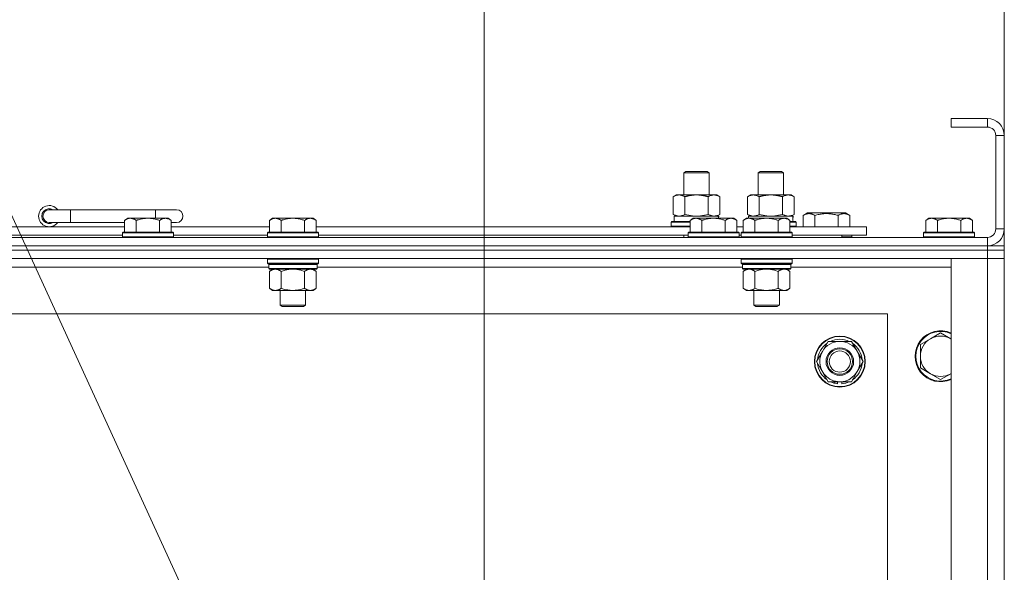
# Model space of a CAD drawing. Units: millimetres. Extents: x 0 to 24418, y -6 to 16800.
# Drawn here: x 19764 to 20228, y 14744 to 15004 of the extents above; entities that cross this region are included whole.
import ezdxf

# ---------------------------------------------------------------- set-up
doc = ezdxf.new("R2010")
doc.units = ezdxf.units.MM
doc.linetypes.add('K5LT_THIN', pattern=[0])
for name, color, linetype, true_color in [('DIM', 6, 'Continuous', 0xff00ff), ('FOR', 7, 'Continuous', 0xffffff), ('R', 1, 'Continuous', 0xff0000), ('WELDING', 7, 'Continuous', 0xffffff)]:
    doc.layers.add(name, color=color, linetype=linetype, true_color=true_color)

msp = doc.modelspace()

# ---------------------------------------------------------------- linework, layer by layer
at = {"layer": 'DIM', "color": 7, "linetype": 'K5LT_THIN', "lineweight": 18}
for p, q in [((19983, 14450.48), (19983, 15423.01)), ((20228, 14891.48), (20228, 15423.01))]:
    msp.add_line(p, q, dxfattribs=at)
at = {"layer": 'FOR', "color": 7, "linetype": 'K5LT_THIN', "lineweight": 18}
msp.add_line((19374.8, 15752.07), (19968.54, 14457.9), dxfattribs=at)
at = {"layer": 'R', "color": 7, "linetype": 'K5LT_THIN', "lineweight": 18}
for p, q in [((20220, 14957.48), (20203, 14957.48)), ((20203, 14957.48), (20203, 14953.48)), ((20220, 14957.48), (20220, 14953.48)), ((20220, 14953.48), (20203, 14953.48)), ((20224, 14905.48), (20224, 14949.48)), ((20228, 14949.48), (20224, 14949.48)), ((20228, 14905.48), (20228, 14949.48)), ((20077, 14931.91), (20078, 14932.48)), ((20077, 14931.91), (20089, 14931.91)), ((20077, 14921.48), (20077, 14931.91)), ((20078, 14932.48), (20088, 14932.48)), ((20089, 14931.91), (20088, 14932.48)), ((20089, 14921.48), (20089, 14931.91)), ((20112, 14931.91), (20113, 14932.48)), ((20112, 14921.48), (20112, 14931.91)), ((20112, 14931.91), (20124, 14931.91)), ((20113, 14932.48), (20123, 14932.48)), ((20124, 14931.91), (20123, 14932.48)), ((20124, 14921.48), (20124, 14931.91)), ((20072.03, 14920.64), (20073.5, 14921.48)), ((20072.03, 14912.33), (20072.03, 14920.64)), ((20073.5, 14921.48), (20083, 14921.48)), ((20077.51, 14912.33), (20077.51, 14920.64)), ((20083, 14921.48), (20092.5, 14921.48)), ((20088.48, 14912.33), (20088.48, 14920.64)), ((20093.97, 14920.64), (20092.5, 14921.48)), ((20093.97, 14912.33), (20093.97, 14920.64)), ((20107.03, 14920.64), (20108.5, 14921.48)), ((20107.03, 14912.33), (20107.03, 14920.64)), ((20108.5, 14921.48), (20118, 14921.48)), ((20112.51, 14912.33), (20112.51, 14920.64)), ((20118, 14921.48), (20127.5, 14921.48)), ((20123.48, 14912.33), (20123.48, 14920.64)), ((20128.97, 14920.64), (20127.5, 14921.48)), ((20128.97, 14912.33), (20128.97, 14920.64)), ((19788, 14914.48), (19778, 14914.48)), ((19828, 14914.48), (19788, 14914.48)), ((19788, 14908.48), (19788, 14914.48)), ((19814.97, 14910.48), (19813.5, 14909.48)), ((19814.97, 14910.48), (19816.25, 14910.48)), ((19816.25, 14910.48), (19824.5, 14910.48)), ((19824.5, 14910.48), (19832.75, 14910.48)), ((19838, 14914.48), (19828, 14914.48)), ((19828, 14910.48), (19828, 14914.48)), ((19832.75, 14910.48), (19834.02, 14910.48)), ((19834.02, 14910.48), (19835.5, 14909.48)), ((19883.27, 14910.48), (19881.8, 14909.48)), ((19883.27, 14910.48), (19884.55, 14910.48)), ((19884.55, 14910.48), (19892.8, 14910.48)), ((19892.8, 14910.48), (19901.05, 14910.48)), ((19901.05, 14910.48), (19902.32, 14910.48)), ((19902.32, 14910.48), (19903.8, 14909.48)), ((20072.03, 14912.33), (20073.5, 14911.48)), ((20072.5, 14911.48), (20093.24, 14911.48)), ((20072.5, 14908.98), (20072.5, 14911.48)), ((20081.47, 14910.48), (20080, 14909.48)), ((20081.47, 14910.48), (20082.75, 14910.48)), ((20082.75, 14910.48), (20091, 14910.48)), ((20091, 14910.48), (20099.25, 14910.48)), ((20093.97, 14912.33), (20092.5, 14911.48)), ((20093.45, 14911.48), (20093.24, 14911.48)), ((20093.24, 14911.48), (20093.34, 14910.48)), ((20093.45, 14911.48), (20093.39, 14910.48)), ((20099.25, 14910.48), (20100.52, 14910.48)), ((20100.52, 14910.48), (20102, 14909.48)), ((20106.47, 14910.48), (20105, 14909.48)), ((20106.47, 14910.48), (20107.75, 14910.48)), ((20107.03, 14912.33), (20108.5, 14911.48)), ((20107.5, 14911.48), (20128.24, 14911.48)), ((20107.5, 14910.48), (20107.5, 14911.48)), ((20107.75, 14910.48), (20116, 14910.48)), ((20116, 14910.48), (20124.25, 14910.48)), ((20124.25, 14910.48), (20125.52, 14910.48)), ((20125.52, 14910.48), (20127, 14909.48)), ((20128.97, 14912.33), (20127.5, 14911.48)), ((20128.45, 14911.48), (20128.24, 14911.48)), ((20128.45, 14911.48), (20128.37, 14910.11)), ((20133.26, 14911.83), (20135.26, 14912.98)), ((20133.26, 14911.83), (20133.26, 14906.48)), ((20144.23, 14912.98), (20135.26, 14912.98)), ((20138.75, 14911.83), (20138.75, 14906.48)), ((20153.2, 14912.98), (20144.23, 14912.98)), ((20149.72, 14911.83), (20149.72, 14906.48)), ((20155.2, 14911.83), (20153.2, 14912.98)), ((20155.2, 14911.83), (20155.2, 14906.48)), ((20192.47, 14910.48), (20191, 14909.48)), ((20192.47, 14910.48), (20193.75, 14910.48)), ((20193.75, 14910.48), (20202, 14910.48)), ((20202, 14910.48), (20210.25, 14910.48)), ((20210.25, 14910.48), (20211.52, 14910.48)), ((20211.52, 14910.48), (20213, 14909.48)), ((19680.6, 14906.48), (19813.5, 14906.48)), ((19788, 14908.48), (19778, 14908.48)), ((19813.5, 14908.48), (19788, 14908.48)), ((19813.5, 14903.98), (19813.5, 14909.48)), ((19819, 14903.98), (19819, 14909.48)), ((19830, 14903.98), (19830, 14909.48)), ((19835.5, 14903.98), (19835.5, 14909.48)), ((19838, 14908.48), (19835.5, 14908.48)), ((19835.5, 14906.48), (19881.8, 14906.48)), ((19881.8, 14903.98), (19881.8, 14909.48)), ((19887.3, 14903.98), (19887.3, 14909.48)), ((19898.3, 14903.98), (19898.3, 14909.48)), ((19903.8, 14903.98), (19903.8, 14909.48)), ((19903.8, 14906.48), (20080, 14906.48)), ((20071, 14908.68), (20071.17, 14908.98)), ((20071, 14906.78), (20071, 14908.68)), ((20071, 14908.68), (20080, 14908.68)), ((20071, 14906.78), (20071.17, 14906.48)), ((20071, 14906.78), (20080, 14906.78)), ((20071.17, 14908.98), (20080, 14908.98)), ((20080, 14903.98), (20080, 14909.48)), ((20085.5, 14903.98), (20085.5, 14909.48)), ((20096.5, 14903.98), (20096.5, 14909.48)), ((20102, 14903.98), (20102, 14909.48)), ((20102, 14906.48), (20105, 14906.48)), ((20105, 14903.98), (20105, 14909.48)), ((20110.5, 14903.98), (20110.5, 14909.48)), ((20121.5, 14903.98), (20121.5, 14909.48)), ((20127, 14903.98), (20127, 14909.48)), ((20127, 14908.98), (20129.82, 14908.98)), ((20127, 14908.68), (20130, 14908.68)), ((20127, 14906.78), (20130, 14906.78)), ((20127, 14906.48), (20163, 14906.48)), ((20130, 14908.68), (20129.82, 14908.98)), ((20130, 14906.78), (20129.82, 14906.48)), ((20130, 14906.78), (20130, 14908.68)), ((20163, 14902.48), (20163, 14906.48)), ((20191, 14903.98), (20191, 14909.48)), ((20196.5, 14903.98), (20196.5, 14909.48)), ((20207.5, 14903.98), (20207.5, 14909.48)), ((20213, 14903.98), (20213, 14909.48)), ((18896, 14901.48), (20220, 14901.48)), ((19681.6, 14902.48), (19812.5, 14902.48)), ((19812.8, 14903.98), (19812.5, 14903.68)), ((19812.5, 14901.78), (19812.5, 14903.68)), ((19812.5, 14903.68), (19824.5, 14903.68)), ((19812.5, 14901.78), (19812.8, 14901.48)), ((19812.5, 14901.78), (19824.5, 14901.78)), ((19812.8, 14903.98), (19824.5, 14903.98)), ((19824.5, 14903.98), (19836.2, 14903.98)), ((19824.5, 14903.68), (19836.5, 14903.68)), ((19824.5, 14901.78), (19836.5, 14901.78)), ((19836.2, 14903.98), (19836.5, 14903.68)), ((19836.5, 14901.78), (19836.2, 14901.48)), ((19836.5, 14901.78), (19836.5, 14903.68)), ((19836.5, 14902.48), (19880.8, 14902.48)), ((19881.1, 14903.98), (19880.8, 14903.68)), ((19880.8, 14901.78), (19880.8, 14903.68)), ((19880.8, 14903.68), (19892.8, 14903.68)), ((19880.8, 14901.78), (19881.1, 14901.48)), ((19880.8, 14901.78), (19892.8, 14901.78)), ((19881.1, 14903.98), (19892.8, 14903.98)), ((19892.8, 14903.98), (19904.5, 14903.98)), ((19892.8, 14903.68), (19904.8, 14903.68)), ((19892.8, 14901.78), (19904.8, 14901.78)), ((19904.5, 14903.98), (19904.8, 14903.68)), ((19904.8, 14901.78), (19904.5, 14901.48)), ((19904.8, 14901.78), (19904.8, 14903.68)), ((19904.8, 14902.48), (20079, 14902.48)), ((20077, 14901.48), (20077, 14902.48)), ((20079.3, 14903.98), (20079, 14903.68)), ((20079, 14901.78), (20079, 14903.68)), ((20079, 14903.68), (20091, 14903.68)), ((20079, 14901.78), (20079.3, 14901.48)), ((20079, 14901.78), (20091, 14901.78)), ((20079.3, 14903.98), (20091, 14903.98)), ((20091, 14903.98), (20102.7, 14903.98)), ((20091, 14903.68), (20103, 14903.68)), ((20091, 14901.78), (20103, 14901.78)), ((20102.7, 14903.98), (20103, 14903.68)), ((20103, 14901.78), (20102.7, 14901.48)), ((20103, 14901.78), (20103, 14903.68)), ((20103, 14902.48), (20104, 14902.48)), ((20104.3, 14903.98), (20104, 14903.68)), ((20104, 14901.78), (20104, 14903.68)), ((20104, 14903.68), (20116, 14903.68)), ((20104, 14901.78), (20104.3, 14901.48)), ((20104, 14901.78), (20116, 14901.78)), ((20104.3, 14903.98), (20116, 14903.98)), ((20116, 14903.98), (20127.7, 14903.98)), ((20116, 14903.68), (20128, 14903.68)), ((20116, 14901.78), (20128, 14901.78)), ((20127.7, 14903.98), (20128, 14903.68)), ((20128, 14901.78), (20127.7, 14901.48)), ((20128, 14901.78), (20128, 14903.68)), ((20128, 14902.48), (20163, 14902.48)), ((20151.5, 14901.48), (20151.5, 14902.48)), ((20151.5, 14901.48), (20151.5, 14902.48)), ((20151.5, 14901.78), (20156.23, 14901.78)), ((20156.23, 14901.78), (20156.06, 14901.48)), ((20156.23, 14901.78), (20156.23, 14902.48)), ((20190.3, 14903.98), (20190, 14903.68)), ((20190, 14901.78), (20190, 14903.68)), ((20190, 14903.68), (20202, 14903.68)), ((20190, 14901.78), (20190.3, 14901.48)), ((20190, 14901.78), (20202, 14901.78)), ((20190.3, 14903.98), (20202, 14903.98)), ((20202, 14903.98), (20213.7, 14903.98)), ((20202, 14903.68), (20214, 14903.68)), ((20202, 14901.78), (20214, 14901.78)), ((20213.7, 14903.98), (20214, 14903.68)), ((20214, 14901.78), (20213.7, 14901.48)), ((20214, 14901.78), (20214, 14903.68)), ((20220, 14897.48), (20220, 14901.48)), ((20228, 14905.48), (20224, 14905.48)), ((20220, 14897.48), (18896, 14897.48)), ((18896, 14897.48), (20220, 14897.48)), ((20220, 14897.48), (20228, 14897.48)), ((20220, 14897.48), (20220, 14895.48)), ((20228, 14897.48), (20228, 14895.48)), ((20220, 14895.48), (18896, 14895.48)), ((20220, 14895.48), (18896, 14895.48)), ((20220, 14895.48), (20228, 14895.48)), ((20220, 14895.48), (20220, 14891.48)), ((20228, 14895.48), (20220, 14895.48)), ((20228, 14895.48), (20228, 14891.48)), ((20220, 14891.48), (18896, 14891.48)), ((19881.4, 14887.48), (19681, 14887.48)), ((19881.1, 14891.48), (19880.8, 14891.18)), ((19880.8, 14889.28), (19880.8, 14891.18)), ((19880.8, 14891.18), (19892.8, 14891.18)), ((19880.8, 14889.28), (19881.1, 14888.98)), ((19880.8, 14889.28), (19892.8, 14889.28)), ((19881.1, 14888.98), (19892.8, 14888.98)), ((19881.7, 14888.98), (19881.4, 14888.68)), ((19881.4, 14886.78), (19881.4, 14888.68)), ((19881.4, 14888.68), (19904.2, 14888.68)), ((19892.8, 14891.18), (19904.8, 14891.18)), ((19892.8, 14889.28), (19904.8, 14889.28)), ((19892.8, 14888.98), (19904.5, 14888.98)), ((19903.9, 14888.98), (19904.2, 14888.68)), ((19904.2, 14886.78), (19904.2, 14888.68)), ((20104.6, 14887.48), (19904.2, 14887.48)), ((19904.5, 14891.48), (19904.8, 14891.18)), ((19904.8, 14889.28), (19904.5, 14888.98)), ((19904.8, 14889.28), (19904.8, 14891.18)), ((20104.3, 14891.48), (20104, 14891.18)), ((20104, 14889.28), (20104, 14891.18)), ((20104, 14891.18), (20116, 14891.18)), ((20104, 14889.28), (20104.3, 14888.98)), ((20104, 14889.28), (20116, 14889.28)), ((20104.3, 14888.98), (20116, 14888.98)), ((20104.9, 14888.98), (20104.6, 14888.68)), ((20104.6, 14886.78), (20104.6, 14888.68)), ((20104.6, 14888.68), (20127.4, 14888.68)), ((20116, 14891.18), (20128, 14891.18)), ((20116, 14889.28), (20128, 14889.28)), ((20116, 14888.98), (20127.7, 14888.98)), ((20127.1, 14888.98), (20127.4, 14888.68)), ((20127.4, 14886.78), (20127.4, 14888.68)), ((20203, 14887.48), (20127.4, 14887.48)), ((20127.7, 14891.48), (20128, 14891.18)), ((20128, 14889.28), (20127.7, 14888.98)), ((20128, 14889.28), (20128, 14891.18)), ((20203, 14891.48), (20220, 14891.48)), ((20203, 14399.48), (20203, 14891.48)), ((20220, 14399.48), (20220, 14891.48)), ((20220, 14891.48), (20228, 14891.48)), ((20228, 14891.48), (20220, 14891.48)), ((20228, 14891.48), (20228, 14399.48)), ((19881.4, 14886.78), (19881.7, 14886.48)), ((19881.4, 14886.78), (19904.2, 14886.78)), ((19881.7, 14886.48), (19903.9, 14886.48)), ((19883.27, 14886.48), (19881.8, 14885.48)), ((19881.8, 14885.48), (19881.8, 14877.48)), ((19887.3, 14885.48), (19887.3, 14877.48)), ((19898.3, 14885.48), (19898.3, 14877.48)), ((19902.32, 14886.48), (19903.8, 14885.48)), ((19903.8, 14885.48), (19903.8, 14877.48)), ((19904.2, 14886.78), (19903.9, 14886.48)), ((20104.6, 14886.78), (20104.9, 14886.48)), ((20104.6, 14886.78), (20127.4, 14886.78)), ((20104.9, 14886.48), (20127.1, 14886.48)), ((20106.47, 14886.48), (20105, 14885.48)), ((20105, 14885.48), (20105, 14877.48)), ((20110.5, 14885.48), (20110.5, 14877.48)), ((20121.5, 14885.48), (20121.5, 14877.48)), ((20125.52, 14886.48), (20127, 14885.48)), ((20127, 14885.48), (20127, 14877.48)), ((20127.4, 14886.78), (20127.1, 14886.48)), ((19883.27, 14876.48), (19881.8, 14877.48)), ((19884.55, 14876.48), (19883.27, 14876.48)), ((19892.8, 14876.48), (19884.55, 14876.48)), ((19886.8, 14869.56), (19886.8, 14876.48)), ((19901.05, 14876.48), (19892.8, 14876.48)), ((19898.8, 14869.56), (19898.8, 14876.48)), ((19902.32, 14876.48), (19901.05, 14876.48)), ((19902.32, 14876.48), (19903.8, 14877.48)), ((20106.47, 14876.48), (20105, 14877.48)), ((20107.75, 14876.48), (20106.47, 14876.48)), ((20116, 14876.48), (20107.75, 14876.48)), ((20110, 14869.56), (20110, 14876.48)), ((20124.25, 14876.48), (20116, 14876.48)), ((20122, 14869.56), (20122, 14876.48)), ((20125.52, 14876.48), (20124.25, 14876.48)), ((20125.52, 14876.48), (20127, 14877.48)), ((19887.8, 14868.98), (19886.8, 14869.56)), ((19886.8, 14869.56), (19892.8, 14869.56)), ((19887.8, 14868.98), (19892.8, 14868.98)), ((19892.8, 14869.56), (19898.8, 14869.56)), ((19892.8, 14868.98), (19897.8, 14868.98)), ((19897.8, 14868.98), (19898.8, 14869.56)), ((20111, 14868.98), (20110, 14869.56)), ((20110, 14869.56), (20116, 14869.56)), ((20111, 14868.98), (20116, 14868.98)), ((20116, 14869.56), (20122, 14869.56)), ((20116, 14868.98), (20121, 14868.98)), ((20121, 14868.98), (20122, 14869.56)), ((20173, 14865.48), (18943, 14865.48)), ((20173, 14425.48), (20173, 14865.48)), ((20198, 14856.48), (20193.23, 14853.73)), ((20202.76, 14853.73), (20198, 14856.48)), ((20142.27, 14847.73), (20145.01, 14852.48)), ((20145.01, 14852.48), (20155.98, 14852.48)), ((20155.98, 14852.48), (20161.47, 14842.98)), ((20193.23, 14853.73), (20188.47, 14850.98)), ((20188.47, 14850.98), (20188.47, 14845.48)), ((20139.53, 14842.98), (20142.27, 14847.73)), ((20188.47, 14845.48), (20188.47, 14839.98)), ((20145.01, 14833.48), (20139.53, 14842.98)), ((20161.47, 14842.98), (20158.72, 14838.23)), ((20158.72, 14838.23), (20155.98, 14833.48)), ((20188.47, 14839.98), (20193.23, 14837.23)), ((20193.23, 14837.23), (20198, 14834.48)), ((20198, 14834.48), (20202.76, 14837.23)), ((20155.98, 14833.48), (20145.01, 14833.48)), ((20148.2, 14833.48), (20148.2, 14832.74)), ((20149.37, 14833.48), (20149.37, 14832.55)), ((20151.51, 14832.53), (20151.51, 14833.48))]:
    msp.add_line(p, q, dxfattribs=at)
for radius in [12, 11.83, 6.5, 6, 5]:
    msp.add_circle((20150.5, 14842.98), radius, dxfattribs=at)
for centre, radius, start, end in [((20220, 14949.48), 8, 0, 90), ((20220, 14949.48), 4, 0, 90), ((19778, 14911.48), 5, 36.8699, 323.1301), ((19778, 14911.48), 3.5, 58.9973, 301.0027), ((19778, 14911.48), 3, 90, 270), ((19838, 14911.48), 3, 270, 90), ((20220, 14905.48), 8, 270, 0), ((20220, 14905.48), 4, 270, 0), ((20198, 14845.48), 12, 65.3757, 294.6243), ((20198, 14845.48), 11.7, 64.7005, 295.2995), ((20198, 14845.48), 9.53, 60, 120), ((20150.5, 14842.98), 10.5, 124.7912, 175.2088), ((20150.5, 14842.98), 9.5, 330, 150), ((20150.5, 14842.98), 10.5, 64.7912, 115.2088), ((20150.5, 14842.98), 10.5, 4.7912, 55.2088), ((20198, 14845.48), 9.53, 120, 180), ((20198, 14845.48), 9.53, 58.3409, 60), ((20150.5, 14842.98), 9.5, 150, 330), ((20198, 14845.48), 9.53, 180, 240), ((20150.5, 14842.98), 10.5, 184.7912, 235.2088), ((20150.5, 14842.98), 10.5, 304.7912, 355.2088), ((20198, 14845.48), 9.53, 240, 300), ((20198, 14845.48), 9.53, 300, 301.6591), ((20150.5, 14842.98), 10.5, 244.7912, 257.3589), ((20150.5, 14842.98), 10.5, 257.3589, 263.8105), ((20150.5, 14842.98), 10.5, 275.5324, 295.2088)]:
    msp.add_arc(centre, radius, start, end, dxfattribs=at)
msp.add_ellipse((20118, 14906.56), major_axis=(0, 22.52), ratio=0.466308, start_param=-1.46277, end_param=-1.350168, dxfattribs=at)
at = {"layer": 'WELDING', "color": 7, "linetype": 'K5LT_THIN', "lineweight": 18}
for p, q in [((20077.51, 14912.33), (20079.31, 14911.88)), ((20079.31, 14911.88), (20081.14, 14911.59)), ((20081.14, 14911.59), (20083, 14911.48)), ((20083, 14911.48), (20084.85, 14911.59)), ((20084.85, 14911.59), (20086.68, 14911.88)), ((20086.68, 14911.88), (20088.48, 14912.33)), ((20112.51, 14912.33), (20114.31, 14911.88)), ((20114.31, 14911.88), (20116.14, 14911.59)), ((20116.14, 14911.59), (20118, 14911.48)), ((20118, 14911.48), (20119.85, 14911.59)), ((20119.85, 14911.59), (20121.68, 14911.88)), ((20121.68, 14911.88), (20123.48, 14912.33)), ((19887.3, 14885.48), (19889.09, 14886.01)), ((19889.09, 14886.01), (19890.93, 14886.36)), ((19890.93, 14886.36), (19892.8, 14886.48)), ((19892.8, 14886.48), (19894.66, 14886.36)), ((19894.66, 14886.36), (19896.5, 14886.01)), ((19896.5, 14886.01), (19898.3, 14885.48)), ((20110.5, 14885.48), (20112.29, 14886.01)), ((20112.29, 14886.01), (20114.13, 14886.36)), ((20114.13, 14886.36), (20116, 14886.48)), ((20116, 14886.48), (20117.86, 14886.36)), ((20117.86, 14886.36), (20119.7, 14886.01)), ((20119.7, 14886.01), (20121.5, 14885.48)), ((20203, 14853.6), (20202.76, 14853.73)), ((20202.76, 14837.23), (20203, 14837.37))]:
    msp.add_line(p, q, dxfattribs=at)
for points, knots in [([(20077.51, 14920.64), (20077.19, 14920.82), (20076.72, 14921.06), (20076.14, 14921.26), (20075.8, 14921.36), (20075.5, 14921.42), (20075.16, 14921.47), (20074.8, 14921.49), (20074.45, 14921.48), (20074.14, 14921.44), (20073.8, 14921.38), (20073.36, 14921.26), (20072.75, 14921.02), (20072.28, 14920.78), (20072.03, 14920.64)], [0, 0, 0, 0, 2.72415, 3.912285, 4.716446, 5.530362, 6.353984, 7.500189, 8.40607, 9.211142, 9.998759, 11.128707, 12.847273, 15, 15, 15, 15]), ([(20083, 14921.48), (20082.82, 14921.48), (20082.45, 14921.48), (20081.9, 14921.45), (20081.34, 14921.4), (20080.86, 14921.35), (20080.5, 14921.3), (20080.27, 14921.26), (20080.09, 14921.23), (20079.92, 14921.2), (20079.75, 14921.17), (20079.58, 14921.14), (20079.38, 14921.1), (20079.17, 14921.06), (20078.85, 14920.99), (20078.53, 14920.91), (20078.22, 14920.83), (20077.98, 14920.77), (20077.75, 14920.7), (20077.59, 14920.66), (20077.51, 14920.64)], [0, 0, 0, 0, 0.426692, 0.853385, 1.280077, 1.70677, 1.976977, 2.112081, 2.247185, 2.382289, 2.517392, 2.652496, 2.7876, 2.975699, 3.163798, 3.539996, 3.728096, 3.916195, 4.104294, 4.292393, 4.292393, 4.292393, 4.292393]), ([(20088.48, 14920.64), (20088.42, 14920.65), (20088.3, 14920.69), (20088.11, 14920.74), (20087.93, 14920.79), (20087.68, 14920.85), (20087.37, 14920.93), (20087.03, 14921.01), (20086.73, 14921.08), (20086.45, 14921.13), (20086.22, 14921.18), (20086.03, 14921.21), (20085.82, 14921.25), (20085.54, 14921.29), (20085.18, 14921.34), (20084.81, 14921.39), (20084.32, 14921.43), (20083.84, 14921.47), (20083.36, 14921.48), (20083.12, 14921.48), (20083, 14921.48)], [0, 0, 0, 0, 0.14736, 0.294719, 0.442079, 0.589439, 0.884158, 1.178877, 1.396237, 1.613598, 1.830958, 1.939638, 2.048318, 2.328827, 2.609337, 2.889846, 3.170356, 3.731374, 4.011884, 4.292393, 4.292393, 4.292393, 4.292393]), ([(20093.97, 14920.64), (20093.64, 14920.82), (20093.17, 14921.06), (20092.6, 14921.26), (20092.25, 14921.36), (20091.95, 14921.42), (20091.61, 14921.47), (20091.25, 14921.49), (20090.9, 14921.48), (20090.59, 14921.44), (20090.26, 14921.38), (20089.81, 14921.26), (20089.2, 14921.02), (20088.74, 14920.78), (20088.48, 14920.64)], [0, 0, 0, 0, 2.72415, 3.912285, 4.716446, 5.530362, 6.353984, 7.500189, 8.40607, 9.211142, 9.998759, 11.128707, 12.847273, 15, 15, 15, 15]), ([(20112.51, 14920.64), (20112.19, 14920.82), (20111.72, 14921.06), (20111.14, 14921.26), (20110.8, 14921.36), (20110.5, 14921.42), (20110.16, 14921.47), (20109.8, 14921.49), (20109.45, 14921.48), (20109.14, 14921.44), (20108.8, 14921.38), (20108.36, 14921.26), (20107.75, 14921.02), (20107.28, 14920.78), (20107.03, 14920.64)], [0, 0, 0, 0, 2.72415, 3.912285, 4.716446, 5.530362, 6.353984, 7.500189, 8.40607, 9.211142, 9.998759, 11.128707, 12.847273, 15, 15, 15, 15]), ([(20118, 14921.48), (20117.82, 14921.48), (20117.45, 14921.48), (20116.9, 14921.45), (20116.34, 14921.4), (20115.86, 14921.35), (20115.5, 14921.3), (20115.27, 14921.26), (20115.09, 14921.23), (20114.92, 14921.2), (20114.75, 14921.17), (20114.58, 14921.14), (20114.38, 14921.1), (20114.17, 14921.06), (20113.85, 14920.99), (20113.53, 14920.91), (20113.22, 14920.83), (20112.98, 14920.77), (20112.75, 14920.7), (20112.59, 14920.66), (20112.51, 14920.64)], [0, 0, 0, 0, 0.426692, 0.853385, 1.280077, 1.70677, 1.976977, 2.112081, 2.247185, 2.382289, 2.517392, 2.652496, 2.7876, 2.975699, 3.163798, 3.539996, 3.728096, 3.916195, 4.104294, 4.292393, 4.292393, 4.292393, 4.292393]), ([(20123.48, 14920.64), (20123.42, 14920.65), (20123.3, 14920.69), (20123.11, 14920.74), (20122.93, 14920.79), (20122.68, 14920.85), (20122.37, 14920.93), (20122.03, 14921.01), (20121.73, 14921.08), (20121.45, 14921.13), (20121.22, 14921.18), (20121.03, 14921.21), (20120.82, 14921.25), (20120.54, 14921.29), (20120.18, 14921.34), (20119.81, 14921.39), (20119.32, 14921.43), (20118.84, 14921.47), (20118.36, 14921.48), (20118.12, 14921.48), (20118, 14921.48)], [0, 0, 0, 0, 0.14736, 0.294719, 0.442079, 0.589439, 0.884158, 1.178877, 1.396237, 1.613598, 1.830958, 1.939638, 2.048318, 2.328827, 2.609337, 2.889846, 3.170356, 3.731374, 4.011884, 4.292393, 4.292393, 4.292393, 4.292393]), ([(20128.97, 14920.64), (20128.64, 14920.82), (20128.17, 14921.06), (20127.6, 14921.26), (20127.25, 14921.36), (20126.95, 14921.42), (20126.61, 14921.47), (20126.25, 14921.49), (20125.9, 14921.48), (20125.59, 14921.44), (20125.26, 14921.38), (20124.81, 14921.26), (20124.2, 14921.02), (20123.74, 14920.78), (20123.48, 14920.64)], [0, 0, 0, 0, 2.72415, 3.912285, 4.716446, 5.530362, 6.353984, 7.500189, 8.40607, 9.211142, 9.998759, 11.128707, 12.847273, 15, 15, 15, 15]), ([(19813.5, 14909.48), (19813.68, 14909.61), (19813.96, 14909.79), (19814.43, 14910.04), (19814.84, 14910.22), (19815.31, 14910.37), (19815.7, 14910.45), (19816.02, 14910.48), (19816.19, 14910.48), (19816.25, 14910.48)], [0, 0, 0, 0, 2.066603, 3.173746, 5.147824, 6.604769, 8.158967, 9.382212, 10, 10, 10, 10]), ([(19816.25, 14910.48), (19816.37, 14910.48), (19816.62, 14910.47), (19817.02, 14910.41), (19817.46, 14910.29), (19817.88, 14910.12), (19818.4, 14909.86), (19818.76, 14909.65), (19819, 14909.48)], [0, 0, 0, 0, 1.223859, 2.39982, 3.845706, 5.448847, 6.557806, 9, 9, 9, 9]), ([(19819, 14909.48), (19819.08, 14909.51), (19819.29, 14909.58), (19819.75, 14909.73), (19820.51, 14909.95), (19821.38, 14910.16), (19822.22, 14910.31), (19822.94, 14910.4), (19823.7, 14910.47), (19824.23, 14910.48), (19824.5, 14910.48)], [0, 0, 0, 0, 1.170005, 3.120015, 6.630031, 12.279253, 15.436318, 18.593383, 22.296691, 26, 26, 26, 26]), ([(19824.5, 14910.48), (19824.75, 14910.48), (19825.26, 14910.47), (19825.97, 14910.41), (19826.63, 14910.33), (19827.49, 14910.18), (19828.38, 14909.98), (19829.29, 14909.72), (19829.76, 14909.56), (19830, 14909.48)], [0, 0, 0, 0, 3.52154, 7.04308, 9.904366, 12.765651, 19.140348, 22.570174, 26, 26, 26, 26]), ([(19830, 14909.48), (19830.18, 14909.61), (19830.46, 14909.79), (19830.93, 14910.04), (19831.34, 14910.22), (19831.81, 14910.37), (19832.2, 14910.45), (19832.52, 14910.48), (19832.69, 14910.48), (19832.75, 14910.48)], [0, 0, 0, 0, 2.066603, 3.173746, 5.147824, 6.604769, 8.158967, 9.382212, 10, 10, 10, 10]), ([(19832.75, 14910.48), (19832.87, 14910.48), (19833.12, 14910.47), (19833.52, 14910.41), (19833.96, 14910.29), (19834.38, 14910.12), (19834.9, 14909.86), (19835.26, 14909.65), (19835.5, 14909.48)], [0, 0, 0, 0, 1.223859, 2.39982, 3.845706, 5.448847, 6.557806, 9, 9, 9, 9]), ([(19881.8, 14909.48), (19881.98, 14909.61), (19882.26, 14909.79), (19882.73, 14910.04), (19883.14, 14910.22), (19883.61, 14910.37), (19884, 14910.45), (19884.32, 14910.48), (19884.49, 14910.48), (19884.55, 14910.48)], [0, 0, 0, 0, 2.066603, 3.173746, 5.147824, 6.604769, 8.158967, 9.382212, 10, 10, 10, 10]), ([(19884.55, 14910.48), (19884.67, 14910.48), (19884.92, 14910.47), (19885.32, 14910.41), (19885.76, 14910.29), (19886.18, 14910.12), (19886.7, 14909.86), (19887.06, 14909.65), (19887.3, 14909.48)], [0, 0, 0, 0, 1.223859, 2.39982, 3.845706, 5.448847, 6.557806, 9, 9, 9, 9]), ([(19887.3, 14909.48), (19887.38, 14909.51), (19887.59, 14909.58), (19888.05, 14909.73), (19888.81, 14909.95), (19889.68, 14910.16), (19890.52, 14910.31), (19891.24, 14910.4), (19892, 14910.47), (19892.53, 14910.48), (19892.8, 14910.48)], [0, 0, 0, 0, 1.170005, 3.120015, 6.630031, 12.279253, 15.436318, 18.593383, 22.296691, 26, 26, 26, 26]), ([(19892.8, 14910.48), (19893.05, 14910.48), (19893.56, 14910.47), (19894.27, 14910.41), (19894.93, 14910.33), (19895.79, 14910.18), (19896.68, 14909.98), (19897.59, 14909.72), (19898.06, 14909.56), (19898.3, 14909.48)], [0, 0, 0, 0, 3.52154, 7.04308, 9.904366, 12.765651, 19.140348, 22.570174, 26, 26, 26, 26]), ([(19898.3, 14909.48), (19898.48, 14909.61), (19898.76, 14909.79), (19899.23, 14910.04), (19899.64, 14910.22), (19900.11, 14910.37), (19900.5, 14910.45), (19900.82, 14910.48), (19900.99, 14910.48), (19901.05, 14910.48)], [0, 0, 0, 0, 2.066603, 3.173746, 5.147824, 6.604769, 8.158967, 9.382212, 10, 10, 10, 10]), ([(19901.05, 14910.48), (19901.17, 14910.48), (19901.42, 14910.47), (19901.82, 14910.41), (19902.26, 14910.29), (19902.68, 14910.12), (19903.2, 14909.86), (19903.56, 14909.65), (19903.8, 14909.48)], [0, 0, 0, 0, 1.223859, 2.39982, 3.845706, 5.448847, 6.557806, 9, 9, 9, 9]), ([(20072.03, 14912.33), (20072.31, 14912.17), (20072.75, 14911.94), (20073.31, 14911.73), (20073.7, 14911.62), (20074.06, 14911.54), (20074.41, 14911.49), (20074.65, 14911.48), (20074.77, 14911.48)], [0, 0, 0, 0, 2.905563, 4.375924, 5.511195, 6.679161, 7.850161, 9, 9, 9, 9]), ([(20074.77, 14911.48), (20074.89, 14911.48), (20075.14, 14911.5), (20075.52, 14911.55), (20075.88, 14911.63), (20076.34, 14911.77), (20076.89, 14911.99), (20077.31, 14912.22), (20077.51, 14912.33)], [0, 0, 0, 0, 1.192024, 2.404251, 3.60809, 4.765234, 6.955738, 9, 9, 9, 9]), ([(20080, 14909.48), (20080.18, 14909.61), (20080.46, 14909.79), (20080.93, 14910.04), (20081.34, 14910.22), (20081.81, 14910.37), (20082.2, 14910.45), (20082.52, 14910.48), (20082.69, 14910.48), (20082.75, 14910.48)], [0, 0, 0, 0, 2.066603, 3.173746, 5.147824, 6.604769, 8.158967, 9.382212, 10, 10, 10, 10]), ([(20082.75, 14910.48), (20082.87, 14910.48), (20083.12, 14910.47), (20083.52, 14910.41), (20083.96, 14910.29), (20084.38, 14910.12), (20084.9, 14909.86), (20085.26, 14909.65), (20085.5, 14909.48)], [0, 0, 0, 0, 1.223859, 2.39982, 3.845706, 5.448847, 6.557806, 9, 9, 9, 9]), ([(20085.5, 14909.48), (20085.58, 14909.51), (20085.79, 14909.58), (20086.25, 14909.73), (20087.01, 14909.95), (20087.88, 14910.16), (20088.72, 14910.31), (20089.44, 14910.4), (20090.2, 14910.47), (20090.73, 14910.48), (20091, 14910.48)], [0, 0, 0, 0, 1.170005, 3.120015, 6.630031, 12.279253, 15.436318, 18.593383, 22.296691, 26, 26, 26, 26]), ([(20088.48, 14912.33), (20088.77, 14912.17), (20089.21, 14911.94), (20089.77, 14911.73), (20090.15, 14911.62), (20090.51, 14911.54), (20090.87, 14911.49), (20091.11, 14911.48), (20091.22, 14911.48)], [0, 0, 0, 0, 2.905563, 4.375924, 5.511195, 6.679161, 7.850161, 9, 9, 9, 9]), ([(20091, 14910.48), (20091.25, 14910.48), (20091.76, 14910.47), (20092.47, 14910.41), (20093.13, 14910.33), (20093.99, 14910.18), (20094.88, 14909.98), (20095.79, 14909.72), (20096.26, 14909.56), (20096.5, 14909.48)], [0, 0, 0, 0, 3.52154, 7.04308, 9.904366, 12.765651, 19.140348, 22.570174, 26, 26, 26, 26]), ([(20091.22, 14911.48), (20091.35, 14911.48), (20091.6, 14911.5), (20091.97, 14911.55), (20092.34, 14911.63), (20092.8, 14911.77), (20093.34, 14911.99), (20093.76, 14912.22), (20093.97, 14912.33)], [0, 0, 0, 0, 1.192024, 2.404251, 3.60809, 4.765234, 6.955738, 9, 9, 9, 9]), ([(20096.5, 14909.48), (20096.68, 14909.61), (20096.96, 14909.79), (20097.43, 14910.04), (20097.84, 14910.22), (20098.31, 14910.37), (20098.7, 14910.45), (20099.02, 14910.48), (20099.19, 14910.48), (20099.25, 14910.48)], [0, 0, 0, 0, 2.066603, 3.173746, 5.147824, 6.604769, 8.158967, 9.382212, 10, 10, 10, 10]), ([(20099.25, 14910.48), (20099.37, 14910.48), (20099.62, 14910.47), (20100.02, 14910.41), (20100.46, 14910.29), (20100.88, 14910.12), (20101.4, 14909.86), (20101.76, 14909.65), (20102, 14909.48)], [0, 0, 0, 0, 1.223859, 2.39982, 3.845706, 5.448847, 6.557806, 9, 9, 9, 9]), ([(20105, 14909.48), (20105.18, 14909.61), (20105.46, 14909.79), (20105.93, 14910.04), (20106.34, 14910.22), (20106.81, 14910.37), (20107.2, 14910.45), (20107.52, 14910.48), (20107.69, 14910.48), (20107.75, 14910.48)], [0, 0, 0, 0, 2.066603, 3.173746, 5.147824, 6.604769, 8.158967, 9.382212, 10, 10, 10, 10]), ([(20107.03, 14912.33), (20107.31, 14912.17), (20107.75, 14911.94), (20108.31, 14911.73), (20108.7, 14911.62), (20109.06, 14911.54), (20109.41, 14911.49), (20109.65, 14911.48), (20109.77, 14911.48)], [0, 0, 0, 0, 2.905563, 4.375924, 5.511195, 6.679161, 7.850161, 9, 9, 9, 9]), ([(20107.75, 14910.48), (20107.87, 14910.48), (20108.12, 14910.47), (20108.52, 14910.41), (20108.96, 14910.29), (20109.38, 14910.12), (20109.9, 14909.86), (20110.26, 14909.65), (20110.5, 14909.48)], [0, 0, 0, 0, 1.223859, 2.39982, 3.845706, 5.448847, 6.557806, 9, 9, 9, 9]), ([(20109.77, 14911.48), (20109.89, 14911.48), (20110.14, 14911.5), (20110.52, 14911.55), (20110.88, 14911.63), (20111.34, 14911.77), (20111.89, 14911.99), (20112.31, 14912.22), (20112.51, 14912.33)], [0, 0, 0, 0, 1.192024, 2.404251, 3.60809, 4.765234, 6.955738, 9, 9, 9, 9]), ([(20110.5, 14909.48), (20110.58, 14909.51), (20110.79, 14909.58), (20111.25, 14909.73), (20112.01, 14909.95), (20112.88, 14910.16), (20113.72, 14910.31), (20114.44, 14910.4), (20115.2, 14910.47), (20115.73, 14910.48), (20116, 14910.48)], [0, 0, 0, 0, 1.170005, 3.120015, 6.630031, 12.279253, 15.436318, 18.593383, 22.296691, 26, 26, 26, 26]), ([(20116, 14910.48), (20116.25, 14910.48), (20116.76, 14910.47), (20117.47, 14910.41), (20118.13, 14910.33), (20118.99, 14910.18), (20119.88, 14909.98), (20120.79, 14909.72), (20121.26, 14909.56), (20121.5, 14909.48)], [0, 0, 0, 0, 3.52154, 7.04308, 9.904366, 12.765651, 19.140348, 22.570174, 26, 26, 26, 26]), ([(20121.5, 14909.48), (20121.68, 14909.61), (20121.96, 14909.79), (20122.43, 14910.04), (20122.84, 14910.22), (20123.31, 14910.37), (20123.7, 14910.45), (20124.02, 14910.48), (20124.19, 14910.48), (20124.25, 14910.48)], [0, 0, 0, 0, 2.066603, 3.173746, 5.147824, 6.604769, 8.158967, 9.382212, 10, 10, 10, 10]), ([(20123.48, 14912.33), (20123.77, 14912.17), (20124.21, 14911.94), (20124.77, 14911.73), (20125.15, 14911.62), (20125.51, 14911.54), (20125.87, 14911.49), (20126.11, 14911.48), (20126.22, 14911.48)], [0, 0, 0, 0, 2.905563, 4.375924, 5.511195, 6.679161, 7.850161, 9, 9, 9, 9]), ([(20124.25, 14910.48), (20124.37, 14910.48), (20124.62, 14910.47), (20125.02, 14910.41), (20125.46, 14910.29), (20125.88, 14910.12), (20126.4, 14909.86), (20126.76, 14909.65), (20127, 14909.48)], [0, 0, 0, 0, 1.223859, 2.39982, 3.845706, 5.448847, 6.557806, 9, 9, 9, 9]), ([(20126.22, 14911.48), (20126.35, 14911.48), (20126.6, 14911.5), (20126.97, 14911.55), (20127.34, 14911.63), (20127.8, 14911.77), (20128.34, 14911.99), (20128.76, 14912.22), (20128.97, 14912.33)], [0, 0, 0, 0, 1.192024, 2.404251, 3.60809, 4.765234, 6.955738, 9, 9, 9, 9]), ([(20138.75, 14911.83), (20138.42, 14912.02), (20138.03, 14912.22), (20137.53, 14912.41), (20137.26, 14912.49), (20136.99, 14912.57), (20136.71, 14912.62), (20136.38, 14912.67), (20136.02, 14912.69), (20135.67, 14912.67), (20135.35, 14912.63), (20135, 14912.56), (20134.57, 14912.44), (20133.97, 14912.21), (20133.52, 14911.98), (20133.26, 14911.83)], [0, 0, 0, 0, 2.912728, 3.529104, 4.366059, 5.20805, 5.90491, 6.841792, 7.999747, 8.992853, 9.878966, 10.753647, 12.031595, 13.665019, 16, 16, 16, 16]), ([(20144.23, 14912.68), (20143.95, 14912.68), (20143.38, 14912.67), (20142.53, 14912.6), (20141.68, 14912.49), (20140.71, 14912.32), (20139.73, 14912.1), (20139.04, 14911.92), (20138.75, 14911.83)], [0, 0, 0, 0, 3.829997, 7.659995, 11.489992, 15.319989, 20.90052, 24.973438, 24.973438, 24.973438, 24.973438]), ([(20149.72, 14911.83), (20149.63, 14911.86), (20149.39, 14911.92), (20148.91, 14912.05), (20148.14, 14912.24), (20147.27, 14912.41), (20146.42, 14912.54), (20145.69, 14912.62), (20144.96, 14912.67), (20144.48, 14912.68), (20144.23, 14912.68)], [0, 0, 0, 0, 1.235584, 3.294892, 6.795714, 11.875088, 15.149676, 18.424263, 21.698851, 24.973438, 24.973438, 24.973438, 24.973438]), ([(20155.2, 14911.83), (20154.88, 14912.02), (20154.48, 14912.22), (20153.98, 14912.41), (20153.72, 14912.49), (20153.45, 14912.57), (20153.16, 14912.62), (20152.84, 14912.67), (20152.48, 14912.69), (20152.13, 14912.67), (20151.81, 14912.63), (20151.46, 14912.56), (20151.02, 14912.44), (20150.42, 14912.21), (20149.98, 14911.98), (20149.72, 14911.83)], [0, 0, 0, 0, 2.912728, 3.529104, 4.366059, 5.20805, 5.90491, 6.841792, 7.999747, 8.992853, 9.878966, 10.753647, 12.031595, 13.665019, 16, 16, 16, 16]), ([(20191, 14909.48), (20191.18, 14909.61), (20191.46, 14909.79), (20191.93, 14910.04), (20192.34, 14910.22), (20192.81, 14910.37), (20193.2, 14910.45), (20193.52, 14910.48), (20193.69, 14910.48), (20193.75, 14910.48)], [0, 0, 0, 0, 2.066603, 3.173746, 5.147824, 6.604769, 8.158967, 9.382212, 10, 10, 10, 10]), ([(20193.75, 14910.48), (20193.87, 14910.48), (20194.12, 14910.47), (20194.52, 14910.41), (20194.96, 14910.29), (20195.38, 14910.12), (20195.9, 14909.86), (20196.26, 14909.65), (20196.5, 14909.48)], [0, 0, 0, 0, 1.223859, 2.39982, 3.845706, 5.448847, 6.557806, 9, 9, 9, 9]), ([(20196.5, 14909.48), (20196.58, 14909.51), (20196.79, 14909.58), (20197.25, 14909.73), (20198.01, 14909.95), (20198.88, 14910.16), (20199.72, 14910.31), (20200.44, 14910.4), (20201.2, 14910.47), (20201.73, 14910.48), (20202, 14910.48)], [0, 0, 0, 0, 1.170005, 3.120015, 6.630031, 12.279253, 15.436318, 18.593383, 22.296691, 26, 26, 26, 26]), ([(20202, 14910.48), (20202.25, 14910.48), (20202.76, 14910.47), (20203.47, 14910.41), (20204.13, 14910.33), (20204.99, 14910.18), (20205.88, 14909.98), (20206.79, 14909.72), (20207.26, 14909.56), (20207.5, 14909.48)], [0, 0, 0, 0, 3.52154, 7.04308, 9.904366, 12.765651, 19.140348, 22.570174, 26, 26, 26, 26]), ([(20207.5, 14909.48), (20207.68, 14909.61), (20207.96, 14909.79), (20208.43, 14910.04), (20208.84, 14910.22), (20209.31, 14910.37), (20209.7, 14910.45), (20210.02, 14910.48), (20210.19, 14910.48), (20210.25, 14910.48)], [0, 0, 0, 0, 2.066603, 3.173746, 5.147824, 6.604769, 8.158967, 9.382212, 10, 10, 10, 10]), ([(20210.25, 14910.48), (20210.37, 14910.48), (20210.62, 14910.47), (20211.02, 14910.41), (20211.46, 14910.29), (20211.88, 14910.12), (20212.4, 14909.86), (20212.76, 14909.65), (20213, 14909.48)], [0, 0, 0, 0, 1.223859, 2.39982, 3.845706, 5.448847, 6.557806, 9, 9, 9, 9]), ([(19881.8, 14885.48), (19881.98, 14885.61), (19882.26, 14885.79), (19882.73, 14886.04), (19883.14, 14886.22), (19883.61, 14886.37), (19884, 14886.45), (19884.32, 14886.48), (19884.49, 14886.48), (19884.55, 14886.48)], [0, 0, 0, 0, 2.066603, 3.173746, 5.147824, 6.604769, 8.158967, 9.382212, 10, 10, 10, 10]), ([(19884.55, 14886.48), (19884.67, 14886.48), (19884.92, 14886.47), (19885.32, 14886.41), (19885.76, 14886.29), (19886.18, 14886.12), (19886.7, 14885.86), (19887.06, 14885.65), (19887.3, 14885.48)], [0, 0, 0, 0, 1.223859, 2.39982, 3.845706, 5.448847, 6.557806, 9, 9, 9, 9]), ([(19898.3, 14885.48), (19898.48, 14885.61), (19898.76, 14885.79), (19899.23, 14886.04), (19899.64, 14886.22), (19900.11, 14886.37), (19900.5, 14886.45), (19900.82, 14886.48), (19900.99, 14886.48), (19901.05, 14886.48)], [0, 0, 0, 0, 2.066603, 3.173746, 5.147824, 6.604769, 8.158967, 9.382212, 10, 10, 10, 10]), ([(19901.05, 14886.48), (19901.17, 14886.48), (19901.42, 14886.47), (19901.82, 14886.41), (19902.26, 14886.29), (19902.68, 14886.12), (19903.2, 14885.86), (19903.56, 14885.65), (19903.8, 14885.48)], [0, 0, 0, 0, 1.223859, 2.39982, 3.845706, 5.448847, 6.557806, 9, 9, 9, 9]), ([(20105, 14885.48), (20105.18, 14885.61), (20105.46, 14885.79), (20105.93, 14886.04), (20106.34, 14886.22), (20106.81, 14886.37), (20107.2, 14886.45), (20107.52, 14886.48), (20107.69, 14886.48), (20107.75, 14886.48)], [0, 0, 0, 0, 2.066603, 3.173746, 5.147824, 6.604769, 8.158967, 9.382212, 10, 10, 10, 10]), ([(20107.75, 14886.48), (20107.87, 14886.48), (20108.12, 14886.47), (20108.52, 14886.41), (20108.96, 14886.29), (20109.38, 14886.12), (20109.9, 14885.86), (20110.26, 14885.65), (20110.5, 14885.48)], [0, 0, 0, 0, 1.223859, 2.39982, 3.845706, 5.448847, 6.557806, 9, 9, 9, 9]), ([(20121.5, 14885.48), (20121.68, 14885.61), (20121.96, 14885.79), (20122.43, 14886.04), (20122.84, 14886.22), (20123.31, 14886.37), (20123.7, 14886.45), (20124.02, 14886.48), (20124.19, 14886.48), (20124.25, 14886.48)], [0, 0, 0, 0, 2.066603, 3.173746, 5.147824, 6.604769, 8.158967, 9.382212, 10, 10, 10, 10]), ([(20124.25, 14886.48), (20124.37, 14886.48), (20124.62, 14886.47), (20125.02, 14886.41), (20125.46, 14886.29), (20125.88, 14886.12), (20126.4, 14885.86), (20126.76, 14885.65), (20127, 14885.48)], [0, 0, 0, 0, 1.223859, 2.39982, 3.845706, 5.448847, 6.557806, 9, 9, 9, 9]), ([(19884.55, 14876.48), (19884.42, 14876.48), (19884.17, 14876.5), (19883.77, 14876.56), (19883.34, 14876.68), (19882.91, 14876.85), (19882.39, 14877.1), (19882.04, 14877.32), (19881.8, 14877.48)], [0, 0, 0, 0, 1.223859, 2.39982, 3.845706, 5.448847, 6.557806, 9, 9, 9, 9]), ([(19887.3, 14877.48), (19887.11, 14877.36), (19886.83, 14877.18), (19886.37, 14876.93), (19885.95, 14876.75), (19885.49, 14876.6), (19885.1, 14876.52), (19884.78, 14876.49), (19884.61, 14876.48), (19884.55, 14876.48)], [0, 0, 0, 0, 2.066603, 3.173746, 5.147824, 6.604769, 8.158967, 9.382212, 10, 10, 10, 10]), ([(19892.8, 14876.48), (19892.66, 14876.48), (19892.38, 14876.49), (19891.97, 14876.51), (19891.56, 14876.54), (19891.02, 14876.59), (19890.36, 14876.69), (19889.43, 14876.87), (19888.59, 14877.08), (19887.84, 14877.31), (19887.48, 14877.42), (19887.3, 14877.48)], [0, 0, 0, 0, 1.619608, 3.239216, 4.858824, 6.478431, 9.606212, 12.733992, 17.553195, 19.776598, 22, 22, 22, 22]), ([(19898.3, 14877.48), (19898.18, 14877.44), (19897.88, 14877.34), (19897.29, 14877.16), (19896.47, 14876.94), (19895.61, 14876.75), (19894.81, 14876.62), (19894.26, 14876.56), (19893.81, 14876.52), (19893.47, 14876.5), (19893.13, 14876.49), (19892.91, 14876.48), (19892.8, 14876.48)], [0, 0, 0, 0, 1.445393, 3.758023, 7.226967, 11.441055, 14.080791, 16.720528, 18.040396, 19.360264, 20.680132, 22, 22, 22, 22]), ([(19901.05, 14876.48), (19900.92, 14876.48), (19900.67, 14876.5), (19900.27, 14876.56), (19899.84, 14876.68), (19899.41, 14876.85), (19898.89, 14877.1), (19898.54, 14877.32), (19898.3, 14877.48)], [0, 0, 0, 0, 1.223859, 2.39982, 3.845706, 5.448847, 6.557806, 9, 9, 9, 9]), ([(19903.8, 14877.48), (19903.61, 14877.36), (19903.33, 14877.18), (19902.87, 14876.93), (19902.45, 14876.75), (19901.99, 14876.6), (19901.6, 14876.52), (19901.28, 14876.49), (19901.11, 14876.48), (19901.05, 14876.48)], [0, 0, 0, 0, 2.066603, 3.173746, 5.147824, 6.604769, 8.158967, 9.382212, 10, 10, 10, 10]), ([(20107.75, 14876.48), (20107.62, 14876.48), (20107.37, 14876.5), (20106.97, 14876.56), (20106.54, 14876.68), (20106.11, 14876.85), (20105.59, 14877.1), (20105.24, 14877.32), (20105, 14877.48)], [0, 0, 0, 0, 1.223859, 2.39982, 3.845706, 5.448847, 6.557806, 9, 9, 9, 9]), ([(20110.5, 14877.48), (20110.31, 14877.36), (20110.03, 14877.18), (20109.57, 14876.93), (20109.15, 14876.75), (20108.69, 14876.6), (20108.3, 14876.52), (20107.98, 14876.49), (20107.81, 14876.48), (20107.75, 14876.48)], [0, 0, 0, 0, 2.066603, 3.173746, 5.147824, 6.604769, 8.158967, 9.382212, 10, 10, 10, 10]), ([(20116, 14876.48), (20115.86, 14876.48), (20115.58, 14876.49), (20115.17, 14876.51), (20114.76, 14876.54), (20114.22, 14876.59), (20113.56, 14876.69), (20112.63, 14876.87), (20111.79, 14877.08), (20111.04, 14877.31), (20110.68, 14877.42), (20110.5, 14877.48)], [0, 0, 0, 0, 1.619608, 3.239216, 4.858824, 6.478431, 9.606212, 12.733992, 17.553195, 19.776598, 22, 22, 22, 22]), ([(20121.5, 14877.48), (20121.38, 14877.44), (20121.08, 14877.34), (20120.49, 14877.16), (20119.67, 14876.94), (20118.81, 14876.75), (20118.01, 14876.62), (20117.46, 14876.56), (20117.01, 14876.52), (20116.67, 14876.5), (20116.33, 14876.49), (20116.11, 14876.48), (20116, 14876.48)], [0, 0, 0, 0, 1.445393, 3.758023, 7.226967, 11.441055, 14.080791, 16.720528, 18.040396, 19.360264, 20.680132, 22, 22, 22, 22]), ([(20124.25, 14876.48), (20124.12, 14876.48), (20123.87, 14876.5), (20123.47, 14876.56), (20123.04, 14876.68), (20122.61, 14876.85), (20122.09, 14877.1), (20121.74, 14877.32), (20121.5, 14877.48)], [0, 0, 0, 0, 1.223859, 2.39982, 3.845706, 5.448847, 6.557806, 9, 9, 9, 9]), ([(20127, 14877.48), (20126.81, 14877.36), (20126.53, 14877.18), (20126.07, 14876.93), (20125.65, 14876.75), (20125.19, 14876.6), (20124.8, 14876.52), (20124.48, 14876.49), (20124.31, 14876.48), (20124.25, 14876.48)], [0, 0, 0, 0, 2.066603, 3.173746, 5.147824, 6.604769, 8.158967, 9.382212, 10, 10, 10, 10])]:
    msp.add_open_spline(points, degree=3, knots=knots, dxfattribs=at)

doc.saveas('drawing.dxf')
